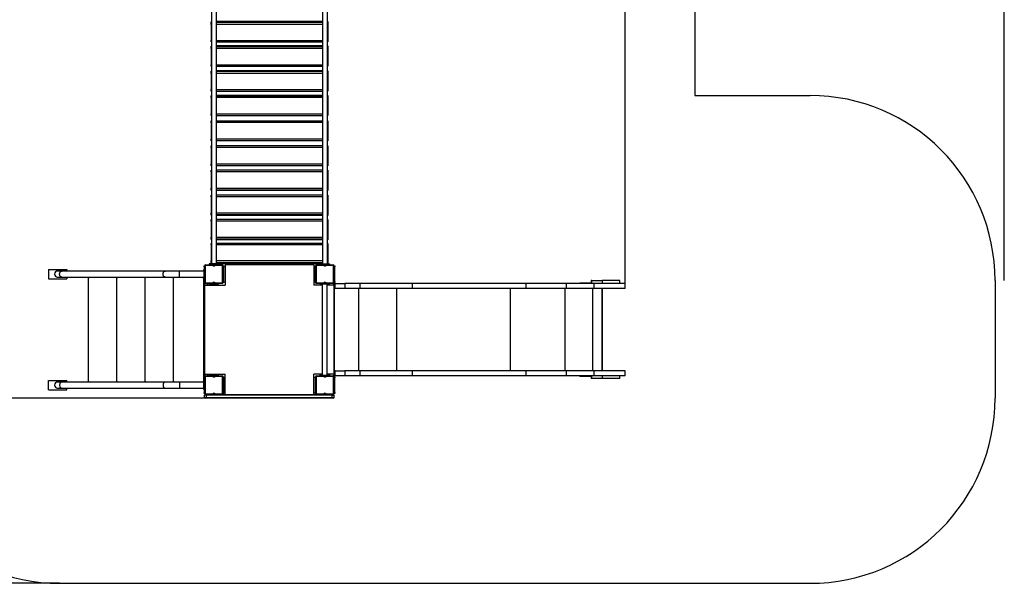
# Model space of a CAD drawing. Units: millimetres. Extents: x 435119 to 443707, y 96070 to 106214.
# Drawn here: x 438384 to 443707, y 99926 to 102972 of the extents above; entities that cross this region are included whole.
import ezdxf

# ---------------------------------------------------------------- set-up
doc = ezdxf.new("R2010")
doc.units = ezdxf.units.MM
doc.header["$PDSIZE"] = -1
doc.layers.add('Зона безопасности', color=5, linetype='Continuous')
doc.layers.add('размер', color=92, linetype='Continuous', lineweight=15)
doc.dimstyles.new('Размер М1.1', dxfattribs={"dimtxt": 300, "dimasz": 200, "dimexe": 1, "dimexo": 1, "dimgap": 50, "dimtad": 1, "dimdec": 0, "dimzin": 0, "dimtxsty": 'Standard', "dimcen": 2.5, "dimazin": 0, "dimtfac": 1, "dimtmove": 0, "dimatfit": 3, "dimfxl": 1, "dimtzin": 0, "dimarcsym": 0})

# ---------------------------------------------------------------- blocks, each defined once
blk = doc.blocks.new('*D7')
at = {"layer": 'Defpoints', "color": 0, "transparency": 16777216}
for p in [(435981.4, 105816.9), (435981.4, 103797.5), (443707.3, 101562.5)]:
    blk.add_point(p, dxfattribs=at)
at = {"layer": 'размер', "color": 0, "lineweight": -2, "transparency": 16777216}
for p, q in [((435981.4, 103798.5), (435981.4, 105817.9)), ((443507.3, 105816.9), (436181.4, 105816.9)), ((443707.3, 101563.5), (443707.3, 105817.9))]:
    blk.add_line(p, q, dxfattribs=at)
at = {"layer": 'размер', "color": 0, "transparency": 16777216}
for points in [[(436181.4, 105850.3), (436181.4, 105783.6), (435981.4, 105816.9)], [(443507.3, 105850.3), (443507.3, 105783.6), (443707.3, 105816.9)]]:
    blk.add_solid(points, dxfattribs=at)
at = {"layer": 'размер', "color": 0, "transparency": 16777216, "insert": (439844.3, 106016.9), "char_height": 300, "attachment_point": 5}
blk.add_mtext('7600', dxfattribs=at)
blk = doc.blocks.new('*D8')
at = {"layer": 'Defpoints', "color": 0, "transparency": 16777216}
for p in [(439418.4, 105317.5), (435515.4, 99926.5), (438600.3, 99926.5)]:
    blk.add_point(p, dxfattribs=at)
at = {"layer": 'размер', "color": 0, "lineweight": -2, "transparency": 16777216}
for p, q in [((439417.4, 105317.5), (435514.4, 105317.5)), ((435515.4, 105117.5), (435515.4, 100126.5)), ((438599.3, 99926.5), (435514.4, 99926.5))]:
    blk.add_line(p, q, dxfattribs=at)
at = {"layer": 'размер', "color": 0, "transparency": 16777216}
for points in [[(435482, 105117.5), (435548.7, 105117.5), (435515.4, 105317.5)], [(435482, 100126.5), (435548.7, 100126.5), (435515.4, 99926.5)]]:
    blk.add_solid(points, dxfattribs=at)
at = {"layer": 'размер', "color": 0, "transparency": 16777216, "insert": (435315.4, 102622), "char_height": 300, "attachment_point": 5, "rotation": 90}
blk.add_mtext('5300', dxfattribs=at)
blk = doc.blocks.new('*D9')
at = {"layer": 'Defpoints', "color": 0, "transparency": 16777216}
for p in [(441657.3, 104644.4), (436981.4, 103758.7), (441657.3, 101547.5)]:
    blk.add_point(p, dxfattribs=at)
at = {"layer": 'размер', "color": 0, "lineweight": -2, "transparency": 16777216}
for p, q in [((436981.4, 103759.7), (436981.4, 104645.4)), ((437181.4, 104644.4), (441457.3, 104644.4)), ((441657.3, 101548.5), (441657.3, 104645.4))]:
    blk.add_line(p, q, dxfattribs=at)
at = {"layer": 'размер', "color": 0, "transparency": 16777216}
for points in [[(437181.4, 104677.7), (437181.4, 104611), (436981.4, 104644.4)], [(441457.3, 104677.7), (441457.3, 104611), (441657.3, 104644.4)]]:
    blk.add_solid(points, dxfattribs=at)
at = {"layer": 'размер', "color": 0, "transparency": 16777216, "insert": (439319.3, 104844.4), "char_height": 300, "attachment_point": 5}
blk.add_mtext('4600', dxfattribs=at)
blk = doc.blocks.new('*D10')
at = {"layer": 'Defpoints', "color": 0, "transparency": 16777216}
for p in [(439534.4, 104317.5), (436671, 100926.5), (439394.4, 100926.5)]:
    blk.add_point(p, dxfattribs=at)
at = {"layer": 'размер', "color": 0, "lineweight": -2, "transparency": 16777216}
for p, q in [((439533.4, 104317.5), (436670, 104317.5)), ((436671, 104117.5), (436671, 101126.5)), ((439393.4, 100926.5), (436670, 100926.5))]:
    blk.add_line(p, q, dxfattribs=at)
at = {"layer": 'размер', "color": 0, "transparency": 16777216}
for points in [[(436637.7, 104117.5), (436704.4, 104117.5), (436671, 104317.5)], [(436637.7, 101126.5), (436704.4, 101126.5), (436671, 100926.5)]]:
    blk.add_solid(points, dxfattribs=at)
at = {"layer": 'размер', "color": 0, "transparency": 16777216, "insert": (436471, 102622), "char_height": 300, "attachment_point": 5, "rotation": 90}
blk.add_mtext('3300', dxfattribs=at)

msp = doc.modelspace()

# ---------------------------------------------------------------- linework, layer by layer
for p, q in [((439420.9, 103026.5), (439420.9, 101652.4)), ((439447.9, 101652.4), (439447.9, 103026.5)), ((440020.9, 103018.5), (440020.9, 101652.4)), ((440047.9, 101652.4), (440047.9, 103018.5)), ((439420.9, 102962.8), (439420.3, 102962.8)), ((439420.3, 102962.8), (439420.3, 102958.7)), ((439420.3, 102946.9), (439420.3, 102958.7)), ((439420.3, 102958.7), (439420.9, 102958.7)), ((439420.3, 102946.9), (439420.3, 102860.7)), ((439420.9, 102946.9), (439420.3, 102946.9)), ((440020.9, 102962.8), (439447.9, 102962.8)), ((439447.9, 102958.7), (440020.9, 102958.7)), ((440020.9, 102946.9), (439447.9, 102946.9)), ((440050.3, 102962.8), (440047.9, 102962.8)), ((440047.9, 102958.7), (440050.3, 102958.7)), ((440050.3, 102946.9), (440047.9, 102946.9)), ((440050.3, 102962.8), (440050.3, 102958.7)), ((440050.3, 102958.7), (440050.3, 102946.9)), ((440050.3, 102946.9), (440050.3, 102860.7)), ((439420.3, 102852.8), (439420.3, 102860.7)), ((439420.3, 102860.7), (439420.9, 102860.7)), ((439420.3, 102852.8), (439420.9, 102852.8)), ((439447.9, 102860.7), (440020.9, 102860.7)), ((439447.9, 102852.8), (440020.9, 102852.8)), ((440047.9, 102860.7), (440050.3, 102860.7)), ((440047.9, 102852.8), (440050.3, 102852.8)), ((440050.3, 102860.7), (440050.3, 102852.8)), ((439420.9, 102830.8), (439420.3, 102830.8)), ((439420.3, 102830.8), (439420.3, 102827.7)), ((439420.3, 102816.3), (439420.3, 102827.7)), ((439420.3, 102827.7), (439420.9, 102827.7)), ((439420.3, 102816.3), (439420.3, 102729.4)), ((439420.9, 102816.3), (439420.3, 102816.3)), ((440020.9, 102830.8), (439447.9, 102830.8)), ((439447.9, 102827.7), (440020.9, 102827.7)), ((440020.9, 102816.3), (439447.9, 102816.3)), ((440050.3, 102830.8), (440047.9, 102830.8)), ((440047.9, 102827.7), (440050.3, 102827.7)), ((440050.3, 102816.3), (440047.9, 102816.3)), ((440050.3, 102830.8), (440050.3, 102827.7)), ((440050.3, 102827.7), (440050.3, 102816.3)), ((440050.3, 102816.3), (440050.3, 102729.4)), ((439420.3, 102720.9), (439420.3, 102729.4)), ((439420.3, 102729.4), (439420.9, 102729.4)), ((439420.3, 102720.9), (439420.9, 102720.9)), ((439420.9, 102695.5), (439420.3, 102695.5)), ((439420.3, 102695.5), (439420.3, 102693.5)), ((439420.3, 102682.5), (439420.3, 102693.5)), ((439420.3, 102693.5), (439420.9, 102693.5)), ((439420.3, 102682.5), (439420.3, 102595)), ((439420.9, 102682.5), (439420.3, 102682.5)), ((439447.9, 102729.4), (440020.9, 102729.4)), ((439447.9, 102720.9), (440020.9, 102720.9)), ((440020.9, 102695.5), (439447.9, 102695.5)), ((439447.9, 102693.5), (440020.9, 102693.5)), ((440020.9, 102682.5), (439447.9, 102682.5)), ((440047.9, 102729.4), (440050.3, 102729.4)), ((440047.9, 102720.9), (440050.3, 102720.9)), ((440050.3, 102695.5), (440047.9, 102695.5)), ((440047.9, 102693.5), (440050.3, 102693.5)), ((440050.3, 102682.5), (440047.9, 102682.5)), ((440050.3, 102729.4), (440050.3, 102720.9)), ((440050.3, 102695.5), (440050.3, 102693.5)), ((440050.3, 102693.5), (440050.3, 102682.5)), ((440050.3, 102682.5), (440050.3, 102595)), ((439420.3, 102586), (439420.3, 102595)), ((439420.3, 102595), (439420.9, 102595)), ((439420.3, 102586), (439420.9, 102586)), ((439447.9, 102595), (440020.9, 102595)), ((439447.9, 102586), (440020.9, 102586)), ((440047.9, 102595), (440050.3, 102595)), ((440047.9, 102586), (440050.3, 102586)), ((440050.3, 102595), (440050.3, 102586)), ((439420.9, 102562.7), (439420.3, 102562.7)), ((439420.3, 102562.7), (439420.3, 102561.6)), ((439420.3, 102551.1), (439420.3, 102561.6)), ((439420.3, 102561.6), (439420.9, 102561.6)), ((439420.3, 102551.1), (439420.3, 102463.3)), ((439420.9, 102551.1), (439420.3, 102551.1)), ((440020.9, 102562.7), (439447.9, 102562.7)), ((439447.9, 102561.6), (440020.9, 102561.6)), ((440020.9, 102551.1), (439447.9, 102551.1)), ((440050.3, 102562.7), (440047.9, 102562.7)), ((440047.9, 102561.6), (440050.3, 102561.6)), ((440050.3, 102551.1), (440047.9, 102551.1)), ((440050.3, 102562.7), (440050.3, 102561.6)), ((440050.3, 102561.6), (440050.3, 102551.1)), ((440050.3, 102551.1), (440050.3, 102463.3)), ((439420.3, 102453.8), (439420.3, 102463.3)), ((439420.3, 102463.3), (439420.9, 102463.3)), ((439420.3, 102453.8), (439420.9, 102453.8)), ((439420.3, 102426.2), (439420.9, 102426.2)), ((439420.3, 102416.2), (439420.3, 102426.2)), ((439420.3, 102416.2), (439420.3, 102328.2)), ((439420.9, 102416.2), (439420.3, 102416.2)), ((439447.9, 102463.3), (440020.9, 102463.3)), ((439447.9, 102453.8), (440020.9, 102453.8)), ((439447.9, 102426.2), (440020.9, 102426.2)), ((440020.9, 102416.2), (439447.9, 102416.2)), ((440047.9, 102463.3), (440050.3, 102463.3)), ((440047.9, 102453.8), (440050.3, 102453.8)), ((440047.9, 102426.2), (440050.3, 102426.2)), ((440050.3, 102416.2), (440047.9, 102416.2)), ((440050.3, 102463.3), (440050.3, 102453.8)), ((440050.3, 102426.2), (440050.3, 102416.2)), ((440050.3, 102416.2), (440050.3, 102328.2)), ((439420.3, 102318.2), (439420.3, 102328.2)), ((439420.3, 102328.2), (439420.9, 102328.2)), ((439420.9, 102318.2), (439420.3, 102318.2)), ((439447.9, 102328.2), (440020.9, 102328.2)), ((440020.9, 102318.2), (439447.9, 102318.2)), ((440047.9, 102328.2), (440050.3, 102328.2)), ((440050.3, 102318.2), (440047.9, 102318.2)), ((440050.3, 102328.2), (440050.3, 102318.2)), ((439420.9, 102291.1), (439420.3, 102291.1)), ((439420.3, 102281.7), (439420.3, 102291.1)), ((439420.3, 102281.7), (439420.3, 102193.8)), ((439420.9, 102281.7), (439420.3, 102281.7)), ((440020.9, 102291.1), (439447.9, 102291.1)), ((440020.9, 102281.7), (439447.9, 102281.7)), ((440050.3, 102291.1), (440047.9, 102291.1)), ((440050.3, 102281.7), (440047.9, 102281.7)), ((440050.3, 102291.1), (440050.3, 102281.7)), ((440050.3, 102281.7), (440050.3, 102193.8)), ((439420.3, 102183.3), (439420.3, 102193.8)), ((439420.3, 102193.8), (439420.9, 102193.8)), ((439420.3, 102183.3), (439420.3, 102182.2)), ((439420.9, 102183.3), (439420.3, 102183.3)), ((439420.9, 102182.2), (439420.3, 102182.2)), ((439420.9, 102158.9), (439420.3, 102158.9)), ((439420.3, 102149.9), (439420.3, 102158.9)), ((439420.3, 102149.9), (439420.3, 102062.4)), ((439420.9, 102149.9), (439420.3, 102149.9)), ((439447.9, 102193.8), (440020.9, 102193.8)), ((440020.9, 102183.3), (439447.9, 102183.3)), ((440020.9, 102182.2), (439447.9, 102182.2)), ((440020.9, 102158.9), (439447.9, 102158.9)), ((440020.9, 102149.9), (439447.9, 102149.9)), ((440047.9, 102193.8), (440050.3, 102193.8)), ((440050.3, 102183.3), (440047.9, 102183.3)), ((440050.3, 102182.2), (440047.9, 102182.2)), ((440050.3, 102158.9), (440047.9, 102158.9)), ((440050.3, 102149.9), (440047.9, 102149.9)), ((440050.3, 102193.8), (440050.3, 102183.3)), ((440050.3, 102183.3), (440050.3, 102182.2)), ((440050.3, 102158.9), (440050.3, 102149.9)), ((440050.3, 102149.9), (440050.3, 102062.4)), ((439420.3, 102051.4), (439420.3, 102062.4)), ((439420.3, 102062.4), (439420.9, 102062.4)), ((439420.3, 102051.4), (439420.3, 102049.4)), ((439420.9, 102051.4), (439420.3, 102051.4)), ((439420.9, 102049.4), (439420.3, 102049.4)), ((439447.9, 102062.4), (440020.9, 102062.4)), ((440020.9, 102051.4), (439447.9, 102051.4)), ((440020.9, 102049.4), (439447.9, 102049.4)), ((440047.9, 102062.4), (440050.3, 102062.4)), ((440050.3, 102051.4), (440047.9, 102051.4)), ((440050.3, 102049.4), (440047.9, 102049.4)), ((440050.3, 102062.4), (440050.3, 102051.4)), ((440050.3, 102051.4), (440050.3, 102049.4)), ((439420.9, 102024), (439420.3, 102024)), ((439420.3, 102015.5), (439420.3, 102024)), ((439420.3, 102015.5), (439420.3, 101928.6)), ((439420.9, 102015.5), (439420.3, 102015.5)), ((440020.9, 102024), (439447.9, 102024)), ((440020.9, 102015.5), (439447.9, 102015.5)), ((440050.3, 102024), (440047.9, 102024)), ((440050.3, 102015.5), (440047.9, 102015.5)), ((440050.3, 102024), (440050.3, 102015.5)), ((440050.3, 102015.5), (440050.3, 101928.6)), ((439420.3, 101917.2), (439420.3, 101928.6)), ((439420.3, 101928.6), (439420.9, 101928.6)), ((439420.3, 101917.2), (439420.3, 101914.1)), ((439420.9, 101917.2), (439420.3, 101917.2)), ((439420.9, 101914.1), (439420.3, 101914.1)), ((439420.9, 101892.1), (439420.3, 101892.1)), ((439420.3, 101884.2), (439420.3, 101892.1)), ((439420.3, 101884.2), (439420.3, 101798)), ((439420.9, 101884.2), (439420.3, 101884.2)), ((439447.9, 101928.6), (440020.9, 101928.6)), ((440020.9, 101917.2), (439447.9, 101917.2)), ((440020.9, 101914.1), (439447.9, 101914.1)), ((440020.9, 101892.1), (439447.9, 101892.1)), ((440020.9, 101884.2), (439447.9, 101884.2)), ((440047.9, 101928.6), (440050.3, 101928.6)), ((440050.3, 101917.2), (440047.9, 101917.2)), ((440050.3, 101914.1), (440047.9, 101914.1)), ((440050.3, 101892.1), (440047.9, 101892.1)), ((440050.3, 101884.2), (440047.9, 101884.2)), ((440050.3, 101928.6), (440050.3, 101917.2)), ((440050.3, 101917.2), (440050.3, 101914.1)), ((440050.3, 101892.1), (440050.3, 101884.2)), ((440050.3, 101884.2), (440050.3, 101798)), ((439420.3, 101786.2), (439420.3, 101798)), ((439420.3, 101798), (439420.9, 101798)), ((439420.3, 101786.2), (439420.3, 101782.1)), ((439420.9, 101786.2), (439420.3, 101786.2)), ((439420.9, 101782.1), (439420.3, 101782.1)), ((439447.9, 101798), (440020.9, 101798)), ((440020.9, 101786.2), (439447.9, 101786.2)), ((440020.9, 101782.1), (439447.9, 101782.1)), ((440047.9, 101798), (440050.3, 101798)), ((440050.3, 101786.2), (440047.9, 101786.2)), ((440050.3, 101782.1), (440047.9, 101782.1)), ((440050.3, 101798), (440050.3, 101786.2)), ((440050.3, 101786.2), (440050.3, 101782.1)), ((439420.9, 101762.8), (439420.3, 101762.8)), ((439420.3, 101755.3), (439420.3, 101762.8)), ((439420.3, 101755.3), (439420.3, 101670.2)), ((439420.9, 101755.3), (439420.3, 101755.3)), ((440020.9, 101762.8), (439447.9, 101762.8)), ((440020.9, 101755.3), (439447.9, 101755.3)), ((440050.3, 101762.8), (440047.9, 101762.8)), ((440050.3, 101755.3), (440047.9, 101755.3)), ((440050.3, 101762.8), (440050.3, 101755.3)), ((440050.3, 101755.3), (440050.3, 101670.2)), ((439420.3, 101658), (439420.3, 101670.2)), ((439420.3, 101670.2), (439420.9, 101670.2)), ((439447.9, 101670.2), (440020.9, 101670.2)), ((440047.9, 101670.2), (440050.3, 101670.2)), ((440050.3, 101670.2), (440050.3, 101658)), ((438539.4, 101622.5), (438639.4, 101622.5)), ((438539.4, 101622.5), (438539.4, 101572.5)), ((438612.8, 101614), (438589.4, 101614)), ((439172.1, 101614), (438612.8, 101614)), ((438639.4, 101622.5), (438639.4, 101614)), ((439248.7, 101614), (439172.1, 101614)), ((439379.4, 101614), (439248.7, 101614)), ((439248.7, 101581), (439248.7, 101614)), ((439379.4, 101619.5), (439379.4, 101622.5)), ((439379.4, 101622.5), (439384.4, 101622.5)), ((439384.4, 101619.5), (439379.4, 101619.5)), ((439379.4, 101619.5), (439379.4, 101575.5)), ((439381.4, 101642.5), (439384.4, 101642.5)), ((439381.4, 101637.5), (439381.4, 101642.5)), ((439384.4, 101637.5), (439381.4, 101637.5)), ((439381.4, 101637.5), (439381.4, 101622.5)), ((439384.4, 101552.5), (439384.4, 101642.5)), ((439387.4, 101642.5), (439384.4, 101642.5)), ((439387.4, 101642.5), (439387.4, 101552.5)), ((439389.4, 101644.5), (439389.4, 101647.5)), ((439389.4, 101647.5), (439429.8, 101647.5)), ((439428.2, 101644.5), (439389.4, 101644.5)), ((439409.4, 101652.5), (439409.4, 101647.5)), ((439419.4, 101652.5), (439409.4, 101652.5)), ((439419.4, 101647.5), (439419.4, 101652.5)), ((439449.4, 101652.5), (439419.4, 101652.5)), ((439420.3, 101658), (439420.3, 101652.9)), ((439420.9, 101658), (439420.3, 101658)), ((439420.9, 101652.9), (439420.3, 101652.9)), ((439429.8, 101647.5), (439439, 101647.5)), ((439439, 101647.5), (439479.4, 101647.5)), ((439479.4, 101644.5), (439440.7, 101644.5)), ((440020.9, 101658), (439447.9, 101658)), ((440020.9, 101652.9), (439447.9, 101652.9)), ((439449.4, 101652.5), (439449.4, 101647.5)), ((439459.4, 101652.5), (439449.4, 101652.5)), ((439459.4, 101647.5), (439459.4, 101652.5)), ((439479.4, 101644.5), (439479.4, 101647.5)), ((439481.4, 101642.5), (439484.4, 101642.5)), ((439481.4, 101552.5), (439481.4, 101642.5)), ((439484.4, 101642.5), (439487.4, 101642.5)), ((439484.4, 101642.5), (439484.4, 101552.5)), ((439487.4, 101637.5), (439484.4, 101637.5)), ((439487.4, 101642.5), (439487.4, 101637.5)), ((439487.4, 101557.5), (439487.4, 101637.5)), ((439494.4, 101647.5), (439494.4, 101537.5)), ((439974.4, 101647.5), (439494.4, 101647.5)), ((439974.4, 101647.5), (439974.4, 101537.5)), ((439981.4, 101642.5), (439984.4, 101642.5)), ((439981.4, 101637.5), (439981.4, 101642.5)), ((439984.4, 101637.5), (439981.4, 101637.5)), ((439981.4, 101637.5), (439981.4, 101557.5)), ((439984.4, 101552.5), (439984.4, 101642.5)), ((439987.4, 101642.5), (439984.4, 101642.5)), ((439987.4, 101642.5), (439987.4, 101552.5)), ((439989.4, 101644.5), (439989.4, 101647.5)), ((439989.4, 101647.5), (440029.8, 101647.5)), ((440028.2, 101644.5), (439989.4, 101644.5)), ((440009.4, 101647.5), (440009.4, 101652.5)), ((440009.4, 101652.5), (440019.4, 101652.5)), ((440019.4, 101652.5), (440019.4, 101647.5)), ((440019.4, 101652.5), (440049.4, 101652.5)), ((440039, 101647.5), (440029.8, 101647.5)), ((440039, 101647.5), (440079.4, 101647.5)), ((440079.4, 101644.5), (440040.7, 101644.5)), ((440050.3, 101658), (440047.9, 101658)), ((440050.3, 101652.9), (440047.9, 101652.9)), ((440049.4, 101647.5), (440049.4, 101652.5)), ((440049.4, 101652.5), (440059.4, 101652.5)), ((440050.3, 101658), (440050.3, 101652.9)), ((440059.4, 101652.5), (440059.4, 101647.5)), ((440079.4, 101644.5), (440079.4, 101647.5)), ((440081.4, 101552.5), (440081.4, 101642.5)), ((440081.4, 101642.5), (440084.4, 101642.5)), ((440084.4, 101642.5), (440087.4, 101642.5)), ((440084.4, 101642.5), (440084.4, 101552.5)), ((440087.4, 101637.5), (440084.4, 101637.5)), ((440087.4, 101642.5), (440087.4, 101637.5)), ((440087.4, 101557.5), (440087.4, 101637.5)), ((438539.4, 101572.5), (438639.4, 101572.5)), ((438589.4, 101581), (438612.8, 101581)), ((438612.8, 101581), (439172.1, 101581)), ((438639.4, 101581), (438639.4, 101572.5)), ((438755.4, 101572.5), (438755.4, 101022.5)), ((438908.4, 101572.5), (438908.4, 101022.5)), ((439061.4, 101572.5), (439061.4, 101022.5)), ((439172.1, 101581), (439248.7, 101581)), ((439214.4, 101572.5), (439214.4, 101022.5)), ((439248.7, 101581), (439379.4, 101581)), ((439379.4, 101575.5), (439384.4, 101575.5)), ((439379.4, 101572.5), (439379.4, 101575.5)), ((439379.4, 101022.5), (439379.4, 101572.5)), ((439384.4, 101572.5), (439379.4, 101572.5)), ((439381.4, 101572.5), (439381.4, 101557.5)), ((441473.4, 101562.5), (441473.4, 101550.5)), ((441477.3, 101562.5), (441473.4, 101562.5)), ((441473.4, 101562.5), (441473.4, 101562.5)), ((441473.4, 101562.5), (441473.4, 101550.5)), ((441477.3, 101547.5), (441477.3, 101562.5)), ((441477.3, 101562.5), (441532.5, 101562.5)), ((441532.5, 101562.5), (441532.5, 101547.5)), ((441628.6, 101562.5), (441532.5, 101562.5)), ((441628.6, 101547.5), (441628.6, 101562.5)), ((441628.6, 101562.5), (441629, 101562.5)), ((441629, 101547.5), (441629, 101562.5)), ((439381.4, 101557.5), (439384.4, 101557.5)), ((439381.4, 101552.5), (439381.4, 101557.5)), ((439384.4, 101552.5), (439381.4, 101552.5)), ((439384.4, 101552.5), (439387.4, 101552.5)), ((439399.4, 101545.5), (439384.4, 101545.5)), ((439384.4, 101545.5), (439384.4, 101537.5)), ((439384.4, 101537.5), (439384.4, 101057.5)), ((439384.4, 101537.5), (439494.4, 101537.5)), ((439389.4, 101550.5), (439428.2, 101550.5)), ((439389.4, 101547.5), (439389.4, 101550.5)), ((439429.8, 101547.5), (439389.4, 101547.5)), ((439399.4, 101545.5), (439399.4, 101537.5)), ((439409.4, 101542.5), (439409.4, 101547.5)), ((439419.4, 101542.5), (439409.4, 101542.5)), ((439419.4, 101547.5), (439419.4, 101542.5)), ((439449.4, 101542.5), (439419.4, 101542.5)), ((439420.9, 101542.5), (439420.9, 101537.5)), ((439429.8, 101547.5), (439439, 101547.5)), ((439479.4, 101547.5), (439439, 101547.5)), ((439440.7, 101550.5), (439479.4, 101550.5)), ((439447.9, 101537.5), (439447.9, 101542.5)), ((439449.4, 101542.5), (439449.4, 101547.5)), ((439459.4, 101542.5), (439449.4, 101542.5)), ((439459.4, 101547.5), (439459.4, 101542.5)), ((439479.4, 101547.5), (439479.4, 101550.5)), ((439484.4, 101552.5), (439481.4, 101552.5)), ((439484.4, 101557.5), (439487.4, 101557.5)), ((439487.4, 101552.5), (439484.4, 101552.5)), ((439487.4, 101557.5), (439487.4, 101552.5)), ((440019.3, 101537.5), (439974.4, 101537.5)), ((439981.4, 101557.5), (439984.4, 101557.5)), ((439981.4, 101552.5), (439981.4, 101557.5)), ((439984.4, 101552.5), (439981.4, 101552.5)), ((439984.4, 101552.5), (439987.4, 101552.5)), ((439989.4, 101550.5), (440028.2, 101550.5)), ((439989.4, 101547.5), (439989.4, 101550.5)), ((440029.8, 101547.5), (439989.4, 101547.5)), ((440009.4, 101547.5), (440009.4, 101542.5)), ((440009.4, 101542.5), (440019.4, 101542.5)), ((440012.8, 101547.5), (440012.8, 101544.5)), ((440012.8, 101544.5), (440016.8, 101544.5)), ((440016.8, 101547.5), (440016.8, 101544.5)), ((440016.8, 101547.5), (440016.8, 101544.5)), ((440016.8, 101544.5), (440048.8, 101544.5)), ((440019.3, 101544.5), (440019.3, 101050.5)), ((440029.8, 101547.5), (440039, 101547.5)), ((440079.4, 101547.5), (440039, 101547.5)), ((440040.7, 101550.5), (440079.4, 101550.5)), ((440046.3, 101050.5), (440046.3, 101544.5)), ((440046.3, 101542.5), (440049.4, 101542.5)), ((440084.4, 101537.5), (440046.3, 101537.5)), ((440047.9, 101537.5), (440047.9, 101542.5)), ((440048.8, 101544.5), (440048.8, 101547.5)), ((440048.8, 101547.5), (440048.8, 101544.5)), ((440048.8, 101544.5), (440052.8, 101544.5)), ((440049.4, 101544.5), (440049.4, 101542.5)), ((440049.4, 101542.5), (440059.4, 101542.5)), ((440052.8, 101544.5), (440052.8, 101547.5)), ((440059.4, 101542.5), (440059.4, 101547.5)), ((440079.4, 101547.5), (440079.4, 101550.5)), ((440084.4, 101552.5), (440081.4, 101552.5)), ((440083.5, 101547.5), (440083.5, 101537.5)), ((440083.5, 101547.5), (440084.3, 101547.5)), ((440083.5, 101547.5), (440083.5, 101547.5)), ((440083.5, 101547.5), (440083.5, 101537.5)), ((440084.3, 101537.5), (440084.3, 101547.5)), ((440084.3, 101547.5), (440084.5, 101547.5)), ((440084.4, 101557.5), (440087.4, 101557.5)), ((440087.4, 101552.5), (440084.4, 101552.5)), ((440084.4, 101537.5), (440084.4, 101057.5)), ((440084.5, 101527.5), (440084.4, 101527.5)), ((440084.5, 101547.5), (440084.5, 101527.5)), ((440084.5, 101047.5), (440084.5, 101547.5)), ((440084.5, 101547.5), (440084.7, 101547.5)), ((440084.7, 101047.5), (440084.7, 101547.5)), ((440084.7, 101547.5), (440084.8, 101547.5)), ((440084.8, 101047.5), (440084.8, 101547.5)), ((440084.8, 101520.5), (440084.8, 101547.5)), ((440089, 101547.5), (440084.8, 101547.5)), ((440089, 101520.5), (440084.8, 101520.5)), ((440087.4, 101557.5), (440087.4, 101552.5)), ((440089, 101520.5), (440089, 101547.5)), ((440089, 101547.5), (440141.5, 101547.5)), ((440141.5, 101520.5), (440089, 101520.5)), ((440141.5, 101547.5), (440141.5, 101520.5)), ((440224.3, 101547.5), (440141.5, 101547.5)), ((440224.3, 101520.5), (440141.5, 101520.5)), ((440217.5, 101074.5), (440217.5, 101520.5)), ((440224.3, 101520.5), (440224.3, 101547.5)), ((440507.7, 101547.5), (440224.3, 101547.5)), ((440507.7, 101520.5), (440224.3, 101520.5)), ((440424.1, 101074.5), (440424.1, 101520.5)), ((440507.7, 101520.5), (440507.7, 101547.5)), ((441172.1, 101547.5), (440507.7, 101547.5)), ((441172.1, 101520.5), (440507.7, 101520.5)), ((441038.5, 101074.5), (441038.5, 101520.5)), ((441122.1, 101520.5), (441122.1, 101547.5)), ((441340.6, 101547.5), (441122.1, 101547.5)), ((441340.6, 101520.5), (441122.1, 101520.5)), ((441333.8, 101074.5), (441333.8, 101520.5)), ((441340.6, 101520.5), (441340.6, 101547.5)), ((441490.4, 101547.5), (441340.6, 101547.5)), ((441490.4, 101520.5), (441340.6, 101520.5)), ((441412.3, 101550.5), (441412.3, 101547.5)), ((441412.3, 101550.5), (441412.3, 101547.5)), ((441412.3, 101550.5), (441415, 101550.5)), ((441412.3, 101550.5), (441412.3, 101550.5)), ((441415, 101547.5), (441415, 101550.5)), ((441415, 101550.5), (441425.5, 101550.5)), ((441425.5, 101550.5), (441425.5, 101547.5)), ((441425.5, 101550.5), (441465.4, 101550.5)), ((441465.4, 101547.5), (441465.4, 101550.5)), ((441465.4, 101550.5), (441474.9, 101550.5)), ((441474.9, 101547.5), (441474.9, 101550.5)), ((441483.6, 101074.5), (441483.6, 101520.5)), ((441490.4, 101520.5), (441490.4, 101547.5)), ((441657.3, 101547.5), (441490.4, 101547.5)), ((441657.3, 101520.5), (441490.4, 101520.5)), ((441532.4, 101074.5), (441532.4, 101520.5)), ((441534.7, 101074.5), (441534.7, 101520.5)), ((441534.7, 101074.5), (441534.7, 101520.5)), ((441657.3, 101520.5), (441657.3, 101547.5)), ((439381.4, 101037.5), (439381.4, 101042.5)), ((439381.4, 101042.5), (439384.4, 101042.5)), ((439384.4, 101037.5), (439381.4, 101037.5)), ((439381.4, 101037.5), (439381.4, 101022.5)), ((439384.4, 101057.5), (439384.4, 101047.5)), ((439384.4, 101057.5), (439494.4, 101057.5)), ((439389.4, 101047.5), (439384.4, 101047.5)), ((439384.4, 100952.5), (439384.4, 101042.5)), ((439387.4, 101042.5), (439384.4, 101042.5)), ((439387.4, 101042.5), (439387.4, 100952.5)), ((439389.4, 101044.5), (439389.4, 101047.5)), ((439389.4, 101047.5), (439429.8, 101047.5)), ((439428.2, 101044.5), (439389.4, 101044.5)), ((439399.4, 101057.5), (439399.4, 101047.5)), ((439409.4, 101052.5), (439409.4, 101047.5)), ((439419.4, 101052.5), (439409.4, 101052.5)), ((439419.4, 101047.5), (439419.4, 101052.5)), ((439449.4, 101052.5), (439419.4, 101052.5)), ((439420.9, 101057.5), (439420.9, 101052.5)), ((439429.8, 101047.5), (439439, 101047.5)), ((439439, 101047.5), (439479.4, 101047.5)), ((439479.4, 101044.5), (439440.7, 101044.5)), ((439447.9, 101052.5), (439447.9, 101057.5)), ((439449.4, 101052.5), (439449.4, 101047.5)), ((439459.4, 101052.5), (439449.4, 101052.5)), ((439459.4, 101047.5), (439459.4, 101052.5)), ((439479.4, 101044.5), (439479.4, 101047.5)), ((439481.4, 101042.5), (439484.4, 101042.5)), ((439481.4, 100952.5), (439481.4, 101042.5)), ((439484.4, 101042.5), (439487.4, 101042.5)), ((439484.4, 101042.5), (439484.4, 100952.5)), ((439487.4, 101037.5), (439484.4, 101037.5)), ((439487.4, 101042.5), (439487.4, 101037.5)), ((439487.4, 100957.5), (439487.4, 101037.5)), ((439494.4, 100947.5), (439494.4, 101057.5)), ((440019.3, 101057.5), (439974.4, 101057.5)), ((439974.4, 100947.5), (439974.4, 101057.5)), ((439981.4, 101037.5), (439981.4, 101042.5)), ((439981.4, 101042.5), (439984.4, 101042.5)), ((439984.4, 101037.5), (439981.4, 101037.5)), ((439981.4, 101037.5), (439981.4, 100957.5)), ((439984.4, 100952.5), (439984.4, 101042.5)), ((439987.4, 101042.5), (439984.4, 101042.5)), ((439987.4, 101042.5), (439987.4, 100952.5)), ((439989.4, 101044.5), (439989.4, 101047.5)), ((439989.4, 101047.5), (440029.8, 101047.5)), ((440028.2, 101044.5), (439989.4, 101044.5)), ((440009.4, 101047.5), (440009.4, 101052.5)), ((440009.4, 101052.5), (440019.4, 101052.5)), ((440012.8, 101050.5), (440012.8, 101047.5)), ((440012.8, 101050.5), (440016.8, 101050.5)), ((440016.8, 101050.5), (440016.8, 101047.5)), ((440016.8, 101050.5), (440048.8, 101050.5)), ((440016.8, 101047.5), (440016.8, 101050.5)), ((440029.8, 101047.5), (440039, 101047.5)), ((440039, 101047.5), (440079.4, 101047.5)), ((440079.4, 101044.5), (440040.7, 101044.5)), ((440084.4, 101057.5), (440046.3, 101057.5)), ((440046.3, 101052.5), (440049.4, 101052.5)), ((440047.9, 101052.5), (440047.9, 101057.5)), ((440048.8, 101047.5), (440048.8, 101050.5)), ((440048.8, 101047.5), (440048.8, 101050.5)), ((440048.8, 101050.5), (440052.8, 101050.5)), ((440049.4, 101052.5), (440059.4, 101052.5)), ((440049.4, 101050.5), (440049.4, 101052.5)), ((440052.8, 101047.5), (440052.8, 101050.5)), ((440059.4, 101052.5), (440059.4, 101047.5)), ((440079.4, 101044.5), (440079.4, 101047.5)), ((440081.4, 100952.5), (440081.4, 101042.5)), ((440081.4, 101042.5), (440084.4, 101042.5)), ((440083.5, 101057.5), (440083.5, 101047.5)), ((440083.5, 101057.5), (440083.5, 101047.5)), ((440083.5, 101047.5), (440084.3, 101047.5)), ((440083.5, 101047.5), (440083.5, 101047.5)), ((440084.3, 101047.5), (440084.3, 101057.5)), ((440084.5, 101047.5), (440084.3, 101047.5)), ((440084.4, 101067.5), (440084.5, 101067.5)), ((440084.4, 101042.5), (440087.4, 101042.5)), ((440084.4, 101042.5), (440084.4, 100952.5)), ((440087.4, 101037.5), (440084.4, 101037.5)), ((440084.5, 101067.5), (440084.5, 101047.5)), ((440084.5, 101047.5), (440084.7, 101047.5)), ((440084.7, 101047.5), (440084.8, 101047.5)), ((440084.8, 101047.5), (440084.8, 101074.5)), ((440089, 101074.5), (440084.8, 101074.5)), ((440089, 101047.5), (440084.8, 101047.5)), ((440087.4, 101042.5), (440087.4, 101037.5)), ((440087.4, 100957.5), (440087.4, 101037.5)), ((440089, 101047.5), (440089, 101074.5)), ((440089, 101074.5), (440141.5, 101074.5)), ((440141.5, 101047.5), (440089, 101047.5)), ((440141.5, 101074.5), (440141.5, 101047.5)), ((440224.3, 101074.5), (440141.5, 101074.5)), ((440224.3, 101047.5), (440141.5, 101047.5)), ((440224.3, 101047.5), (440224.3, 101074.5)), ((440507.7, 101074.5), (440224.3, 101074.5)), ((440507.7, 101047.5), (440224.3, 101047.5)), ((440507.7, 101047.5), (440507.7, 101074.5)), ((441172.1, 101074.5), (440507.7, 101074.5)), ((441172.1, 101047.5), (440507.7, 101047.5)), ((441122.1, 101047.5), (441122.1, 101074.5)), ((441340.6, 101074.5), (441122.1, 101074.5)), ((441340.6, 101047.5), (441122.1, 101047.5)), ((441340.6, 101047.5), (441340.6, 101074.5)), ((441490.4, 101074.5), (441340.6, 101074.5)), ((441490.4, 101047.5), (441340.6, 101047.5)), ((441412.3, 101047.5), (441412.3, 101044.5)), ((441412.3, 101047.5), (441412.3, 101044.5)), ((441415, 101044.5), (441412.3, 101044.5)), ((441412.3, 101044.5), (441412.3, 101044.5)), ((441415, 101044.5), (441415, 101047.5)), ((441425.5, 101044.5), (441415, 101044.5)), ((441425.5, 101047.5), (441425.5, 101044.5)), ((441465.4, 101044.5), (441425.5, 101044.5)), ((441465.4, 101044.5), (441465.4, 101047.5)), ((441474.9, 101044.5), (441465.4, 101044.5)), ((441473.4, 101044.5), (441473.4, 101032.5)), ((441473.4, 101044.5), (441473.4, 101032.5)), ((441477.3, 101032.5), (441473.4, 101032.5)), ((441473.4, 101032.5), (441473.4, 101032.5)), ((441474.9, 101044.5), (441474.9, 101047.5)), ((441477.3, 101032.5), (441477.3, 101047.5)), ((441532.5, 101032.5), (441477.3, 101032.5)), ((441490.4, 101047.5), (441490.4, 101074.5)), ((441657.3, 101074.5), (441490.4, 101074.5)), ((441657.3, 101047.5), (441490.4, 101047.5)), ((441532.5, 101047.5), (441532.5, 101032.5)), ((441628.6, 101032.5), (441532.5, 101032.5)), ((441628.6, 101032.5), (441628.6, 101047.5)), ((441629, 101032.5), (441628.6, 101032.5)), ((441629, 101032.5), (441629, 101047.5)), ((441657.3, 101047.5), (441657.3, 101074.5)), ((438539.4, 100972.5), (438539.4, 101022.5)), ((438539.4, 101022.5), (438639.4, 101022.5)), ((438612.8, 101014), (438589.4, 101014)), ((438589.4, 100981), (438612.8, 100981)), ((439172.1, 101014), (438612.8, 101014)), ((438612.8, 100981), (439172.1, 100981)), ((438639.4, 101014), (438639.4, 101022.5)), ((438639.4, 100972.5), (438639.4, 100981)), ((439248.7, 101014), (439172.1, 101014)), ((439172.1, 100981), (439248.7, 100981)), ((439379.4, 101014), (439248.7, 101014)), ((439248.7, 101014), (439248.7, 100981)), ((439248.7, 100981), (439379.4, 100981)), ((439384.4, 101022.5), (439379.4, 101022.5)), ((439379.4, 101022.5), (439379.4, 101019.5)), ((439379.4, 101019.5), (439384.4, 101019.5)), ((439379.4, 100975.5), (439379.4, 101019.5)), ((439384.4, 100975.5), (439379.4, 100975.5)), ((439379.4, 100975.5), (439379.4, 100972.5)), ((438539.4, 100972.5), (438639.4, 100972.5)), ((439379.4, 100972.5), (439384.4, 100972.5)), ((439381.4, 100972.5), (439381.4, 100957.5)), ((439381.4, 100957.5), (439384.4, 100957.5)), ((439381.4, 100952.5), (439381.4, 100957.5)), ((439384.4, 100952.5), (439381.4, 100952.5)), ((439384.4, 100952.5), (439387.4, 100952.5)), ((439384.4, 100931.5), (439384.4, 100942.5)), ((439389.4, 100950.5), (439428.2, 100950.5)), ((439389.4, 100947.5), (439389.4, 100950.5)), ((439429.8, 100947.5), (439389.4, 100947.5)), ((439394.4, 100947.5), (439394.4, 100942.5)), ((439394.4, 100931.5), (439394.4, 100942.5)), ((440074.4, 100942.5), (439394.4, 100942.5)), ((439394.4, 100931.5), (440074.4, 100931.5)), ((440074.4, 100926.5), (439394.4, 100926.5)), ((439429.9, 100947.5), (439439, 100947.5)), ((439479.4, 100947.5), (439439, 100947.5)), ((439440.7, 100950.5), (439479.4, 100950.5)), ((439479.4, 100947.5), (439479.4, 100950.5)), ((439479.5, 100947.5), (439989.4, 100947.5)), ((439484.4, 100952.5), (439481.4, 100952.5)), ((439484.4, 100957.5), (439487.4, 100957.5)), ((439487.4, 100952.5), (439484.4, 100952.5)), ((439487.4, 100957.5), (439487.4, 100952.5)), ((439981.4, 100957.5), (439984.4, 100957.5)), ((439981.4, 100952.5), (439981.4, 100957.5)), ((439984.4, 100952.5), (439981.4, 100952.5)), ((439984.4, 100952.5), (439987.4, 100952.5)), ((439989.4, 100950.5), (440028.2, 100950.5)), ((439989.4, 100947.5), (439989.4, 100950.5)), ((440029.8, 100947.5), (439989.4, 100947.5)), ((440029.9, 100947.5), (440039, 100947.5)), ((440079.4, 100947.5), (440039, 100947.5)), ((440040.7, 100950.5), (440079.4, 100950.5)), ((440074.4, 100947.5), (440074.4, 100942.5)), ((440074.4, 100942.5), (440084.4, 100942.5)), ((440074.4, 100931.5), (440074.4, 100942.5)), ((440079.4, 100947.5), (440079.4, 100950.5)), ((440084.4, 100952.5), (440081.4, 100952.5)), ((440084.4, 100957.5), (440087.4, 100957.5)), ((440087.4, 100952.5), (440084.4, 100952.5)), ((440084.4, 100931.5), (440084.4, 100942.5)), ((440087.4, 100957.5), (440087.4, 100952.5))]:
    msp.add_line(p, q)
at = {"flags": 128}
for points in [[(438600.2, 101597.5), (438600.3, 101599.9), (438600.7, 101602.2), (438601.4, 101604.5), (438602.3, 101606.6), (438603.4, 101608.5), (438604.7, 101610.1), (438606.2, 101611.5), (438607.9, 101612.6), (438609.6, 101613.4), (438611.4, 101613.9), (438612.8, 101614)], [(439159.4, 101597.5), (439159.6, 101599.9), (439160, 101602.2), (439160.6, 101604.5), (439161.5, 101606.6), (439162.7, 101608.5), (439164, 101610.1), (439165.5, 101611.5), (439167.1, 101612.6), (439168.9, 101613.4), (439170.7, 101613.9), (439172.1, 101614)], [(438612.8, 101581), (438611.4, 101581.1), (438609.6, 101581.5), (438607.9, 101582.3), (438606.2, 101583.4), (438604.7, 101584.8), (438603.4, 101586.4), (438602.3, 101588.3), (438601.4, 101590.4), (438600.7, 101592.7), (438600.3, 101595.1), (438600.2, 101597.5)], [(439172.1, 101581), (439170.7, 101581.1), (439168.9, 101581.5), (439167.1, 101582.3), (439165.5, 101583.4), (439164, 101584.8), (439162.7, 101586.4), (439161.5, 101588.3), (439160.6, 101590.4), (439160, 101592.7), (439159.6, 101595.1), (439159.4, 101597.5)], [(438612.8, 101014), (438611.4, 101013.9), (438609.6, 101013.4), (438607.9, 101012.6), (438606.2, 101011.5), (438604.7, 101010.1), (438603.4, 101008.5), (438602.3, 101006.6), (438601.4, 101004.5), (438600.7, 101002.2), (438600.3, 100999.9), (438600.2, 100997.5)], [(438600.2, 100997.5), (438600.3, 100995.1), (438600.7, 100992.7), (438601.4, 100990.4), (438602.3, 100988.3), (438603.4, 100986.4), (438604.7, 100984.8), (438606.2, 100983.4), (438607.9, 100982.3), (438609.6, 100981.5), (438611.4, 100981.1), (438612.8, 100981)], [(439172.1, 101014), (439170.7, 101013.9), (439168.9, 101013.4), (439167.1, 101012.6), (439165.5, 101011.5), (439164, 101010.1), (439162.7, 101008.5), (439161.5, 101006.6), (439160.6, 101004.5), (439160, 101002.2), (439159.6, 100999.9), (439159.4, 100997.5)], [(439159.4, 100997.5), (439159.6, 100995.1), (439160, 100992.7), (439160.6, 100990.4), (439161.5, 100988.3), (439162.7, 100986.4), (439164, 100984.8), (439165.5, 100983.4), (439167.1, 100982.3), (439168.9, 100981.5), (439170.7, 100981.1), (439172.1, 100981)], [(439394.4, 100931.5), (439394.4, 100930.5), (439394.4, 100929.5), (439394.4, 100928.7), (439394.4, 100927.9), (439394.4, 100927.3), (439394.4, 100926.8), (439394.4, 100926.5), (439394.4, 100926.5)], [(440074.4, 100931.5), (440074.4, 100930.5), (440074.4, 100929.5), (440074.4, 100928.7), (440074.4, 100927.9), (440074.4, 100927.3), (440074.4, 100926.8), (440074.4, 100926.5), (440074.4, 100926.5)]]:
    msp.add_lwpolyline(points, dxfattribs=at)
for centre, radius, start, end in [((438589.4, 101597.5), 16.5, 90, 180), ((439389.4, 101642.5), 5, 90, 180), ((439389.4, 101642.5), 2, 90, 180), ((439434.4, 101649.5), 8, 218.6822, 321.3178), ((439434.4, 101649.5), 5, 203.5782, 336.4218), ((439479.4, 101642.5), 5, 0, 90), ((439479.4, 101642.5), 2, 0, 90), ((439989.4, 101642.5), 5, 90, 180), ((439989.4, 101642.5), 2, 90, 180), ((440034.4, 101649.5), 8, 218.6822, 321.3178), ((440034.4, 101649.5), 5, 203.5782, 336.4218), ((440079.4, 101642.5), 5, 0, 90), ((440079.4, 101642.5), 2, 0, 90), ((438589.4, 101597.5), 16.5, 180, 270), ((438765.4, 101572.5), 10, 121.7883, 180), ((438918.4, 101572.5), 10, 121.7883, 180), ((439071.4, 101572.5), 10, 121.7883, 180), ((439224.4, 101572.5), 10, 121.7883, 180), ((439369.4, 101572.5), 10, 0, 58.2117), ((439389.4, 101552.5), 5, 180, 270), ((439389.4, 101552.5), 2, 180, 270), ((439434.4, 101545.5), 8, 38.6822, 141.3178), ((439434.4, 101545.5), 5, 23.5782, 156.4218), ((439479.4, 101552.5), 2, 270, 0), ((439479.4, 101552.5), 5, 270, 0), ((439989.4, 101552.5), 5, 180, 270), ((439989.4, 101552.5), 2, 180, 270), ((440034.4, 101545.5), 8, 38.6822, 141.3178), ((440034.4, 101545.5), 5, 23.5782, 156.4218), ((440079.4, 101552.5), 2, 270, 0), ((440079.4, 101552.5), 5, 270, 0), ((439389.4, 101042.5), 5, 90, 180), ((439389.4, 101042.5), 2, 90, 180), ((439434.4, 101049.5), 8, 218.6822, 321.3178), ((439434.4, 101049.5), 5, 203.5782, 336.4218), ((439479.4, 101042.5), 5, 0, 90), ((439479.4, 101042.5), 2, 0, 90), ((439989.4, 101042.5), 5, 90, 180), ((439989.4, 101042.5), 2, 90, 180), ((440034.4, 101049.5), 8, 218.6822, 321.3178), ((440034.4, 101049.5), 5, 203.5782, 336.4218), ((440079.4, 101042.5), 5, 0, 90), ((440079.4, 101042.5), 2, 0, 90), ((438589.4, 100997.5), 16.5, 90, 180), ((438589.4, 100997.5), 16.5, 180, 270), ((438765.4, 101022.5), 10, 180, 238.2117), ((438918.4, 101022.5), 10, 180, 238.2117), ((439071.4, 101022.5), 10, 180, 238.2117), ((439224.4, 101022.5), 10, 180, 238.2117), ((439369.4, 101022.5), 10, 301.7883, 0), ((439389.4, 100952.5), 5, 180, 270), ((439389.4, 100942.5), 5, 90, 180), ((439389.4, 100931.5), 5, 180, 270), ((439389.4, 100952.5), 2, 180, 270), ((439434.4, 100945.5), 8, 38.6822, 141.3178), ((439434.4, 100945.5), 5, 23.5782, 156.4218), ((439479.4, 100952.5), 2, 270, 0), ((439479.4, 100952.5), 5, 270, 0), ((439989.4, 100952.5), 5, 180, 270), ((439989.4, 100952.5), 2, 180, 270), ((440034.4, 100945.5), 8, 38.6822, 141.3178), ((440034.4, 100945.5), 5, 23.5782, 156.4218), ((440079.4, 100952.5), 2, 270, 0), ((440079.4, 100952.5), 5, 270, 0), ((440079.4, 100942.5), 5, 0.0003, 90), ((440079.4, 100931.5), 5, 270, 0)]:
    msp.add_arc(centre, radius, start, end)
for points, knots in [([(439428.2, 101644.5), (439428.2, 101644.5), (439428.4, 101644.8), (439428.7, 101645.5), (439429.2, 101646.3), (439429.5, 101647), (439429.8, 101647.4), (439429.8, 101647.4), (439429.8, 101647.5)], [0, 0, 0, 0, 0.002474, 0.231431, 0.451576, 0.64309, 0.821263, 1, 1, 1, 1]), ([(439440.7, 101644.5), (439440.7, 101644.5), (439440.5, 101644.8), (439440.2, 101645.5), (439439.7, 101646.3), (439439.3, 101647), (439439.1, 101647.4), (439439, 101647.4), (439439, 101647.5)], [0, 0, 0, 0, 0.002474, 0.231431, 0.451576, 0.64309, 0.821263, 1, 1, 1, 1]), ([(440028.2, 101644.5), (440028.2, 101644.5), (440028.4, 101644.8), (440028.7, 101645.5), (440029.2, 101646.3), (440029.5, 101647), (440029.8, 101647.4), (440029.8, 101647.4), (440029.8, 101647.5)], [0, 0, 0, 0, 0.002474, 0.231431, 0.451576, 0.64309, 0.821263, 1, 1, 1, 1]), ([(440040.7, 101644.5), (440040.7, 101644.5), (440040.5, 101644.8), (440040.2, 101645.5), (440039.7, 101646.3), (440039.3, 101647), (440039.1, 101647.4), (440039, 101647.4), (440039, 101647.5)], [0, 0, 0, 0, 0.002474, 0.231431, 0.451576, 0.64309, 0.821263, 1, 1, 1, 1]), ([(439429.8, 101547.5), (439429.8, 101547.5), (439429.8, 101547.5), (439429.5, 101547.9), (439429.2, 101548.6), (439428.7, 101549.4), (439428.4, 101550.1), (439428.2, 101550.4), (439428.2, 101550.5)], [0, 0, 0, 0, 0.178732, 0.356913, 0.548426, 0.76855, 0.997526, 1, 1, 1, 1]), ([(439439, 101547.5), (439439, 101547.5), (439439.1, 101547.5), (439439.3, 101547.9), (439439.7, 101548.6), (439440.2, 101549.4), (439440.5, 101550.1), (439440.7, 101550.4), (439440.7, 101550.5)], [0, 0, 0, 0, 0.178732, 0.356913, 0.548426, 0.76855, 0.997526, 1, 1, 1, 1]), ([(440029.8, 101547.5), (440029.8, 101547.5), (440029.8, 101547.5), (440029.5, 101547.9), (440029.2, 101548.6), (440028.7, 101549.4), (440028.4, 101550.1), (440028.2, 101550.4), (440028.2, 101550.5)], [0, 0, 0, 0, 0.178732, 0.356913, 0.548426, 0.76855, 0.997526, 1, 1, 1, 1]), ([(440039, 101547.5), (440039, 101547.5), (440039.1, 101547.5), (440039.3, 101547.9), (440039.7, 101548.6), (440040.2, 101549.4), (440040.5, 101550.1), (440040.7, 101550.4), (440040.7, 101550.5)], [0, 0, 0, 0, 0.178732, 0.356913, 0.548426, 0.76855, 0.997526, 1, 1, 1, 1]), ([(439428.2, 101044.5), (439428.2, 101044.5), (439428.4, 101044.8), (439428.7, 101045.5), (439429.2, 101046.3), (439429.5, 101047), (439429.8, 101047.4), (439429.8, 101047.4), (439429.8, 101047.5)], [0, 0, 0, 0, 0.002474, 0.231469, 0.451573, 0.643099, 0.821269, 1, 1, 1, 1]), ([(439440.7, 101044.5), (439440.7, 101044.5), (439440.5, 101044.8), (439440.2, 101045.5), (439439.7, 101046.3), (439439.3, 101047), (439439.1, 101047.4), (439439, 101047.4), (439439, 101047.5)], [0, 0, 0, 0, 0.002474, 0.231469, 0.451573, 0.643099, 0.821269, 1, 1, 1, 1]), ([(440028.2, 101044.5), (440028.2, 101044.5), (440028.4, 101044.8), (440028.7, 101045.5), (440029.2, 101046.3), (440029.5, 101047), (440029.8, 101047.4), (440029.8, 101047.4), (440029.8, 101047.5)], [0, 0, 0, 0, 0.002474, 0.231469, 0.451573, 0.643099, 0.821269, 1, 1, 1, 1]), ([(440040.7, 101044.5), (440040.7, 101044.5), (440040.5, 101044.8), (440040.2, 101045.5), (440039.7, 101046.3), (440039.3, 101047), (440039.1, 101047.4), (440039, 101047.4), (440039, 101047.5)], [0, 0, 0, 0, 0.002474, 0.231469, 0.451573, 0.643099, 0.821269, 1, 1, 1, 1]), ([(439394.4, 100942.5), (439394.4, 100942.5), (439393.7, 100942.5), (439391.8, 100942.5), (439389, 100942.5), (439386.5, 100942.5), (439384.8, 100942.5), (439384.5, 100942.5), (439384.4, 100942.5)], [0, 0, 0, 0, 0.000004, 0.140579, 0.359252, 0.572087, 0.786058, 1, 1, 1, 1]), ([(439384.4, 100931.5), (439384.4, 100931.5), (439384.4, 100931.5), (439384.6, 100931.5), (439385.8, 100931.5), (439388.1, 100931.5), (439391.1, 100931.5), (439393.3, 100931.5), (439394.4, 100931.5)], [0, 0, 0, 0, 0.000008, 0.14102, 0.359618, 0.572281, 0.78615, 1, 1, 1, 1]), ([(439394.4, 100926.5), (439393.9, 100926.5), (439392.7, 100926.5), (439391.3, 100926.5), (439390.1, 100926.5), (439389.5, 100926.5), (439389.5, 100926.5), (439389.4, 100926.5)], [0, 0, 0, 0, 0.213514, 0.427107, 0.641106, 0.858625, 1, 1, 1, 1]), ([(439429.8, 100947.5), (439429.8, 100947.5), (439429.8, 100947.5), (439429.5, 100947.9), (439429.2, 100948.6), (439428.7, 100949.4), (439428.4, 100950.1), (439428.2, 100950.4), (439428.2, 100950.5)], [0, 0, 0, 0, 0.178732, 0.356902, 0.548429, 0.768572, 0.997526, 1, 1, 1, 1]), ([(439439, 100947.5), (439439, 100947.5), (439439.1, 100947.5), (439439.3, 100947.9), (439439.7, 100948.6), (439440.2, 100949.4), (439440.5, 100950.1), (439440.7, 100950.4), (439440.7, 100950.5)], [0, 0, 0, 0, 0.178732, 0.356902, 0.548429, 0.768572, 0.997526, 1, 1, 1, 1]), ([(440029.8, 100947.5), (440029.8, 100947.5), (440029.8, 100947.5), (440029.5, 100947.9), (440029.2, 100948.6), (440028.7, 100949.4), (440028.4, 100950.1), (440028.2, 100950.4), (440028.2, 100950.5)], [0, 0, 0, 0, 0.178732, 0.356902, 0.548429, 0.768572, 0.997526, 1, 1, 1, 1]), ([(440039, 100947.5), (440039, 100947.5), (440039.1, 100947.5), (440039.3, 100947.9), (440039.7, 100948.6), (440040.2, 100949.4), (440040.5, 100950.1), (440040.7, 100950.4), (440040.7, 100950.5)], [0, 0, 0, 0, 0.178732, 0.356902, 0.548429, 0.768572, 0.997526, 1, 1, 1, 1]), ([(440074.4, 100931.5), (440074.4, 100931.5), (440075.2, 100931.5), (440077, 100931.5), (440079.9, 100931.5), (440082.4, 100931.5), (440084.1, 100931.5), (440084.3, 100931.5), (440084.4, 100931.5)], [0, 0, 0, 0, 0.000004, 0.140996, 0.359719, 0.572405, 0.786143, 1, 1, 1, 1]), ([(440079.4, 100926.5), (440079.4, 100926.5), (440079.3, 100926.5), (440078.4, 100926.5), (440077.1, 100926.5), (440075.7, 100926.5), (440074.8, 100926.5), (440074.4, 100926.5)], [0, 0, 0, 0, 0.213405, 0.426886, 0.640947, 0.858582, 1, 1, 1, 1])]:
    msp.add_open_spline(points, degree=3, knots=knots)
at = {"layer": 'Зона безопасности'}
for p, q in [((442034.1, 103762.5), (442034.1, 102562.5)), ((442034.1, 102562.5), (442657.3, 102562.5)), ((443657.3, 101562.5), (443657.3, 100926.5)), ((438600.3, 99926.5), (442657.3, 99926.5))]:
    msp.add_line(p, q, dxfattribs=at)
for centre, start, end in [((442657.3, 101562.5), 0, 90), ((438600.3, 100926.5), 180, 270), ((442657.3, 100926.5), 270, 0)]:
    msp.add_arc(centre, 1000, start, end, dxfattribs=at)

# ---------------------------------------------------------------- dimensions: what is measured, and where the dimension line sits
at = {"layer": 'размер'}
for base, p1, p2, text, picture, middle in [((435981.4, 105816.9), (443707.3, 101562.5), (435981.4, 103797.5), '7600', '*D7', (439844.3, 106016.9)), ((441657.3, 104644.4), (436981.4, 103758.7), (441657.3, 101547.5), '4600', '*D9', (439319.3, 104844.4))]:
    dim = msp.add_linear_dim(base=base, p1=p1, p2=p2, text=text, dimstyle='Размер М1.1', dxfattribs=at)
    dim.commit()
    dim.dimension.update_dxf_attribs({"geometry": picture, "text_midpoint": middle})
for base, p1, p2, text, picture, middle in [((435515.4, 99926.5), (439418.4, 105317.5), (438600.3, 99926.5), '5300', '*D8', (435315.4, 102622)), ((436671, 100926.5), (439534.4, 104317.5), (439394.4, 100926.5), '3300', '*D10', (436471, 102622))]:
    dim = msp.add_linear_dim(base=base, p1=p1, p2=p2, angle=90, text=text, dimstyle='Размер М1.1', dxfattribs=at)
    dim.commit()
    dim.dimension.update_dxf_attribs({"geometry": picture, "text_midpoint": middle})

doc.saveas('drawing.dxf')
